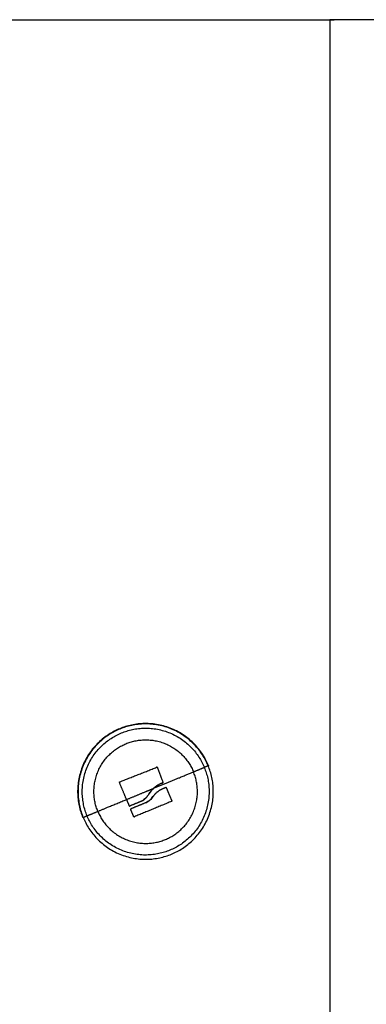
# Model space of a CAD drawing. Units: millimetres. Extents: x -6698.2 to -6677.7, y 6825.6 to 6841.8.
# Drawn here: x -6695.7 to -6695.6, y 6837.6 to 6837.9 of the extents above; entities that cross this region are included whole.
import ezdxf

# ---------------------------------------------------------------- set-up
doc = ezdxf.new("R2010")
doc.units = ezdxf.units.MM
doc.layers.add('Make2D$Visible$Curves', color=7, linetype='Continuous', true_color=0x000000)

# ---------------------------------------------------------------- blocks, each defined once
blk = doc.blocks.new('OPSH2_S011')
at = {"layer": 'Make2D$Visible$Curves', "color": 0, "lineweight": -3}
for points, degree in [([(-6673.32451, 6829.29162), (-6673.27701, 6829.29162), (-6673.22951, 6829.29162)], 2), ([(-6673.29951, 6829.29162), (-6673.26397, 6829.29162), (-6673.22842, 6829.29162)], 2), ([(-6672.77144, 6829.29162), (-6673.00047, 6829.29162), (-6673.22951, 6829.29162)], 2), ([(-6673.22951, 6829.29162), (-6673.22951, 6828.81412), (-6673.22951, 6828.33662)], 2), ([(-6673.26079, 6829.09932), (-6673.26084, 6829.09931), (-6673.26088, 6829.09929)], 2), ([(-6673.27398, 6829.0988), (-6673.27398, 6829.0988), (-6673.27398, 6829.0988), (-6673.27398, 6829.09879)], 3), ([(-6673.28368, 6829.09515), (-6673.28376, 6829.09511), (-6673.2838, 6829.09502), (-6673.28377, 6829.09494)], 3), ([(-6673.27328, 6829.09459), (-6673.27308, 6829.09468), (-6673.27287, 6829.09476), (-6673.27267, 6829.09484)], 3), ([(-6673.27495, 6829.09347), (-6673.2754, 6829.09307), (-6673.2758, 6829.09262), (-6673.27613, 6829.09212)], 3), ([(-6673.27025, 6829.09031), (-6673.27025, 6829.09031), (-6673.27025, 6829.09031), (-6673.27025, 6829.09031)], 3), ([(-6673.28011, 6829.08622), (-6673.28007, 6829.08615), (-6673.27998, 6829.08612), (-6673.2799, 6829.08615)], 3), ([(-6673.29314, 6829.08596), (-6673.29318, 6829.08594), (-6673.29323, 6829.08592)], 2)]:
    blk.add_open_spline(points, degree=degree, dxfattribs=at)
for points, knots in [([(-6673.26079, 6829.09932), (-6673.26749, 6829.11554), (-6673.28371, 6829.10884), (-6673.29993, 6829.10214), (-6673.29323, 6829.08592)], [0, 0, 0, 27.567476, 27.567476, 55.134951, 55.134951, 55.134951]), ([(-6673.26088, 6829.09929), (-6673.26754, 6829.11541), (-6673.28367, 6829.10875), (-6673.2998, 6829.10209), (-6673.29314, 6829.08596)], [0, 0, 0, 27.410797, 27.410797, 54.821593, 54.821593, 54.821593]), ([(-6673.29213, 6829.08638), (-6673.29837, 6829.10149), (-6673.28326, 6829.10774), (-6673.26814, 6829.11399), (-6673.26189, 6829.09887)], [0, 0, 0, 25.692335, 25.692335, 51.384669, 51.384669, 51.384669]), ([(-6673.28935, 6829.08753), (-6673.29445, 6829.09986), (-6673.28211, 6829.10496), (-6673.26977, 6829.11006), (-6673.26467, 6829.09772)], [0, 0, 0, 20.970131, 20.970131, 41.940262, 41.940262, 41.940262]), ([(-6673.29314, 6829.08596), (-6673.28647, 6829.06983), (-6673.27035, 6829.0765), (-6673.25422, 6829.08316), (-6673.26088, 6829.09929)], [0, 0, 0, 27.410797, 27.410797, 54.821593, 54.821593, 54.821593]), ([(-6673.26189, 6829.09887), (-6673.25565, 6829.08375), (-6673.27076, 6829.07751), (-6673.28588, 6829.07126), (-6673.29213, 6829.08638)], [0, 0, 0, 25.692335, 25.692335, 51.384669, 51.384669, 51.384669]), ([(-6673.28935, 6829.08753), (-6673.28425, 6829.07519), (-6673.27191, 6829.08028), (-6673.25957, 6829.08538), (-6673.26467, 6829.09772)], [-41.940262, -41.940262, -41.940262, -20.970131, -20.970131, 0, 0, 0])]:
    blk.add_rational_spline(points, [1, 0.707106781187, 1, 0.707106781187, 1], degree=2, knots=knots, dxfattribs=at)
for points, weights in [([(-6673.28368, 6829.09515), (-6673.27895, 6829.09701), (-6673.27418, 6829.09889)], [1, 0.955796110814, 1]), ([(-6673.26467, 6829.09772), (-6673.26296, 6829.09843), (-6673.26189, 6829.09887)], [1, 0.988427728714, 1]), ([(-6673.26088, 6829.09929), (-6673.26092, 6829.09927), (-6673.26189, 6829.09887)], [1, 0.978730888731, 1]), ([(-6673.27495, 6829.09347), (-6673.26882, 6829.09601), (-6673.26467, 6829.09772)], [1, 0.937395891452, 1]), ([(-6673.27398, 6829.09879), (-6673.27329, 6829.09696), (-6673.27257, 6829.09505)], [1, 0.993116532197, 1]), ([(-6673.28196, 6829.09058), (-6673.28288, 6829.0928), (-6673.28377, 6829.09494)], [1, 0.990342879851, 1]), ([(-6673.28196, 6829.09058), (-6673.27954, 6829.09158), (-6673.27701, 6829.09262)], [1, 0.988630972659, 1]), ([(-6673.27701, 6829.09262), (-6673.27598, 6829.09305), (-6673.27495, 6829.09347)], [1, 0.998080680471, 0.9999999482]), ([(-6673.27185, 6829.09365), (-6673.27233, 6829.09345), (-6673.27282, 6829.09325)], [1, 0.999543502273, 1]), ([(-6673.27025, 6829.09031), (-6673.27093, 6829.09191), (-6673.27164, 6829.09356)], [1, 0.994530646669, 1]), ([(-6673.28935, 6829.08753), (-6673.2863, 6829.08879), (-6673.28196, 6829.09058)], [1, 0.964608643957, 1]), ([(-6673.28196, 6829.09058), (-6673.28162, 6829.08978), (-6673.2813, 6829.08899)], [1, 0.998745756988, 1]), ([(-6673.27805, 6829.09016), (-6673.2796, 6829.08952), (-6673.28109, 6829.08891)], [1, 0.995611064635, 1]), ([(-6673.27698, 6829.08976), (-6673.27891, 6829.08896), (-6673.28077, 6829.0882)], [1, 0.993127323263, 1]), ([(-6673.27034, 6829.0901), (-6673.27512, 6829.08812), (-6673.2799, 6829.08615)], [1, 0.954373074518, 1]), ([(-6673.29314, 6829.08596), (-6673.2931, 6829.08598), (-6673.29213, 6829.08638)], [1, 0.978730888731, 1]), ([(-6673.29213, 6829.08638), (-6673.29106, 6829.08682), (-6673.28935, 6829.08753)], [1, 0.988427728714, 1]), ([(-6673.28011, 6829.08623), (-6673.28048, 6829.0871), (-6673.28086, 6829.08799)], [1, 0.998389778638, 1])]:
    blk.add_rational_spline(points, weights, degree=2, dxfattribs=at)
for points, knots in [([(-6673.27398, 6829.0988), (-6673.27398, 6829.09881), (-6673.27399, 6829.09882), (-6673.274, 6829.09884), (-6673.27401, 6829.09884), (-6673.27403, 6829.09887), (-6673.27405, 6829.09888), (-6673.2741, 6829.0989), (-6673.27414, 6829.0989), (-6673.27418, 6829.09889)], [0, 0, 0, 0, 0.0320348, 0.0320348, 0.0640697, 0.0640697, 0.1281394, 0.1281394, 0.2562788, 0.2562788, 0.2562788, 0.2562788]), ([(-6673.27418, 6829.09889), (-6673.27415, 6829.0989), (-6673.2741, 6829.0989), (-6673.27402, 6829.09887), (-6673.27399, 6829.09884), (-6673.27398, 6829.0988)], [0, 0, 0, 0, 0.1296636, 0.1296636, 0.2593272, 0.2593272, 0.2593272, 0.2593272]), ([(-6673.28377, 6829.09494), (-6673.28378, 6829.09498), (-6673.28378, 6829.09502), (-6673.28375, 6829.0951), (-6673.28372, 6829.09513), (-6673.28368, 6829.09515)], [0, 0, 0, 0, 0.1330498, 0.1330498, 0.2660997, 0.2660997, 0.2660997, 0.2660997]), ([(-6673.27267, 6829.09484), (-6673.2728, 6829.09479), (-6673.27292, 6829.09474), (-6673.27306, 6829.09468), (-6673.2731, 6829.09467), (-6673.27315, 6829.09464), (-6673.27316, 6829.09464), (-6673.27317, 6829.09463), (-6673.27318, 6829.09463), (-6673.27319, 6829.09463), (-6673.27322, 6829.09461), (-6673.27336, 6829.09455), (-6673.27348, 6829.09448), (-6673.2736, 6829.09442), (-6673.27362, 6829.09441), (-6673.27366, 6829.09439), (-6673.27367, 6829.09438), (-6673.2737, 6829.09437), (-6673.27377, 6829.09433), (-6673.27384, 6829.09429), (-6673.2741, 6829.09413), (-6673.27429, 6829.094), (-6673.27449, 6829.09385), (-6673.27453, 6829.09382), (-6673.27457, 6829.09379), (-6673.27458, 6829.09378), (-6673.2746, 6829.09376), (-6673.27462, 6829.09375), (-6673.27465, 6829.09373), (-6673.27467, 6829.09371), (-6673.27479, 6829.09361), (-6673.27487, 6829.09354), (-6673.27495, 6829.09347)], [0, 0, 0, 0, 0.34183, 0.34183, 0.512745, 0.512745, 0.555474, 0.555474, 0.576838, 0.576838, 0.598202, 0.68366, 1.02549, 1.02549, 1.110947, 1.110947, 1.153676, 1.153676, 1.196405, 1.367319, 1.367319, 2.050979, 2.050979, 2.221894, 2.221894, 2.264623, 2.264623, 2.307352, 2.307352, 2.392809, 2.392809, 2.734639, 2.734639, 2.734639, 2.734639]), ([(-6673.27488, 6829.09354), (-6673.27457, 6829.09381), (-6673.27423, 6829.09405), (-6673.27373, 6829.09435), (-6673.27359, 6829.09443), (-6673.27344, 6829.0945)], [-2.641179, -2.641179, -2.641179, -2.641179, -1.368562, -1.368562, -0.863115, -0.863115, -0.863115, -0.863115]), ([(-6673.27257, 6829.09505), (-6673.27256, 6829.09501), (-6673.27256, 6829.09496), (-6673.2726, 6829.09489), (-6673.27263, 6829.09486), (-6673.27267, 6829.09484)], [0, 0, 0, 0, 0.1311031, 0.1311031, 0.2622062, 0.2622062, 0.2622062, 0.2622062]), ([(-6673.27267, 6829.09484), (-6673.27264, 6829.09485), (-6673.27262, 6829.09487), (-6673.27259, 6829.0949), (-6673.27258, 6829.09492), (-6673.27258, 6829.09493), (-6673.27258, 6829.09493), (-6673.27258, 6829.09493)], [-0.2573115, -0.2573115, -0.2573115, -0.2573115, -0.1929836, -0.1929836, -0.1286557, -0.1286557, -0.1256643, -0.1256643, -0.1256643, -0.1256643]), ([(-6673.27258, 6829.09493), (-6673.27258, 6829.09493), (-6673.27258, 6829.09493), (-6673.27257, 6829.09494), (-6673.27257, 6829.09494), (-6673.27257, 6829.09495), (-6673.27257, 6829.09497), (-6673.27256, 6829.09498), (-6673.27256, 6829.09501), (-6673.27257, 6829.09503), (-6673.27257, 6829.09505)], [-0.1234257, -0.1234257, -0.1234257, -0.1234257, -0.1206148, -0.1206148, -0.1125738, -0.0964918, -0.0964918, -0.0643279, -0.0643279, 0, 0, 0, 0]), ([(-6673.27805, 6829.09016), (-6673.27783, 6829.09028), (-6673.27763, 6829.09041), (-6673.27747, 6829.09054), (-6673.27746, 6829.09055), (-6673.27745, 6829.09055), (-6673.27743, 6829.09057), (-6673.27738, 6829.0906), (-6673.27735, 6829.09063), (-6673.27727, 6829.09069), (-6673.27723, 6829.09073), (-6673.2771, 6829.09085), (-6673.27702, 6829.09092), (-6673.27695, 6829.091), (-6673.27694, 6829.091), (-6673.27693, 6829.09102), (-6673.27691, 6829.09103), (-6673.27687, 6829.09107), (-6673.27684, 6829.09111), (-6673.27678, 6829.09117), (-6673.27674, 6829.09122), (-6673.27667, 6829.09131), (-6673.27663, 6829.09135), (-6673.27658, 6829.09141), (-6673.27657, 6829.09143), (-6673.27653, 6829.09148), (-6673.27651, 6829.0915), (-6673.27646, 6829.09158), (-6673.27643, 6829.09162), (-6673.27637, 6829.09172), (-6673.27634, 6829.09177), (-6673.27624, 6829.09192), (-6673.27619, 6829.09202), (-6673.27613, 6829.09212)], [-2.791414, -2.791414, -2.791414, -2.791414, -2.093561, -2.093561, -2.071753, -2.071753, -2.049945, -2.006329, -1.919097, -1.919097, -1.744634, -1.744634, -1.395707, -1.395707, -1.373899, -1.373899, -1.352091, -1.308476, -1.221244, -1.221244, -1.04678, -1.04678, -0.872317, -0.872317, -0.785085, -0.785085, -0.697854, -0.697854, -0.52339, -0.52339, -0.348927, -0.348927, 0, 0, 0, 0]), ([(-6673.27698, 6829.08976), (-6673.2766, 6829.08993), (-6673.27625, 6829.09016), (-6673.27562, 6829.09069), (-6673.27535, 6829.091), (-6673.27513, 6829.09132)], [0, 0, 0, 0, 1.228633, 1.228633, 2.457266, 2.457266, 2.457266, 2.457266]), ([(-6673.27513, 6829.09132), (-6673.27536, 6829.09099), (-6673.27562, 6829.09069), (-6673.27596, 6829.09041), (-6673.27597, 6829.0904), (-6673.27598, 6829.09039), (-6673.27601, 6829.09036), (-6673.27608, 6829.09031), (-6673.27614, 6829.09026), (-6673.27625, 6829.09018), (-6673.27634, 6829.09012), (-6673.27659, 6829.08995), (-6673.27678, 6829.08985), (-6673.27698, 6829.08976)], [-2.45445, -2.45445, -2.45445, -2.45445, -1.227225, -1.227225, -1.188874, -1.188874, -1.150524, -1.073822, -0.920419, -0.920419, -0.613613, -0.613613, 0, 0, 0, 0]), ([(-6673.27613, 6829.09212), (-6673.27624, 6829.09192), (-6673.27636, 6829.09172), (-6673.27657, 6829.09143), (-6673.27664, 6829.09134), (-6673.27675, 6829.09121), (-6673.27681, 6829.09114), (-6673.27687, 6829.09108), (-6673.27691, 6829.09104), (-6673.27693, 6829.09102), (-6673.27694, 6829.091)], [-2.796365, -2.796365, -2.796365, -2.796365, -2.097273, -2.097273, -1.747728, -1.747728, -1.572955, -1.485569, -1.485569, -1.408269, -1.408269, -1.408269, -1.408269]), ([(-6673.27613, 6829.09212), (-6673.27609, 6829.09218), (-6673.27605, 6829.09224), (-6673.27598, 6829.09233), (-6673.27596, 6829.09236), (-6673.27593, 6829.09241), (-6673.27591, 6829.09243), (-6673.27589, 6829.09246), (-6673.27588, 6829.09247), (-6673.27587, 6829.09248), (-6673.27583, 6829.09254), (-6673.27578, 6829.0926), (-6673.27571, 6829.09269), (-6673.27567, 6829.09273), (-6673.27563, 6829.09278), (-6673.27561, 6829.09281), (-6673.2756, 6829.09282), (-6673.27559, 6829.09283), (-6673.27559, 6829.09283), (-6673.2755, 6829.09293), (-6673.27541, 6829.09303), (-6673.27525, 6829.09319), (-6673.2752, 6829.09324), (-6673.27511, 6829.09333), (-6673.27506, 6829.09337), (-6673.27501, 6829.09342), (-6673.27498, 6829.09345), (-6673.27497, 6829.09346), (-6673.27496, 6829.09347), (-6673.27495, 6829.09347), (-6673.27495, 6829.09347)], [-1.806525, -1.806525, -1.806525, -1.806525, -1.58071, -1.58071, -1.467802, -1.467802, -1.411348, -1.383121, -1.383121, -1.354894, -1.354894, -1.129078, -1.129078, -1.01617, -0.959717, -0.93149, -0.917376, -0.917376, -0.903263, -0.903263, -0.451631, -0.451631, -0.225816, -0.225816, -0.112908, -0.056454, -0.028227, -0.014113, -0.014113, 0, 0, 0, 0]), ([(-6673.27282, 6829.09325), (-6673.27307, 6829.09314), (-6673.27329, 6829.09302), (-6673.27349, 6829.0929), (-6673.2735, 6829.09289), (-6673.27351, 6829.09288), (-6673.27354, 6829.09287), (-6673.27358, 6829.09284), (-6673.27363, 6829.09281), (-6673.27371, 6829.09276), (-6673.27376, 6829.09272), (-6673.27391, 6829.09261), (-6673.27401, 6829.09253), (-6673.27411, 6829.09245), (-6673.27413, 6829.09244), (-6673.27415, 6829.09242), (-6673.27419, 6829.09238), (-6673.27423, 6829.09235), (-6673.2743, 6829.09228), (-6673.27435, 6829.09224), (-6673.27449, 6829.09211), (-6673.27457, 6829.09202), (-6673.27467, 6829.0919), (-6673.2747, 6829.09188), (-6673.27474, 6829.09183), (-6673.27476, 6829.0918), (-6673.27482, 6829.09173), (-6673.27486, 6829.09168), (-6673.27498, 6829.09153), (-6673.27505, 6829.09143), (-6673.27513, 6829.09132)], [-3.079286, -3.079286, -3.079286, -3.079286, -2.309464, -2.309464, -2.285407, -2.285407, -2.26135, -2.213237, -2.117009, -2.117009, -1.924553, -1.924553, -1.539643, -1.539643, -1.491529, -1.491529, -1.443415, -1.347187, -1.347187, -1.154732, -1.154732, -0.769821, -0.769821, -0.673594, -0.673594, -0.577366, -0.577366, -0.384911, -0.384911, 0, 0, 0, 0]), ([(-6673.27513, 6829.09132), (-6673.27498, 6829.09153), (-6673.27482, 6829.09174), (-6673.27464, 6829.09194), (-6673.27463, 6829.09195), (-6673.27462, 6829.09196)], [0, 0, 0, 0, 0.7701483, 0.7701483, 0.819903, 0.819903, 0.819903, 0.819903]), ([(-6673.2741, 6829.09246), (-6673.27391, 6829.09262), (-6673.2737, 6829.09277), (-6673.27328, 6829.09303), (-6673.27305, 6829.09315), (-6673.27282, 6829.09325)], [1.540297, 1.540297, 1.540297, 1.540297, 2.310445, 2.310445, 3.080593, 3.080593, 3.080593, 3.080593]), ([(-6673.27185, 6829.09365), (-6673.27181, 6829.09366), (-6673.27177, 6829.09366), (-6673.27169, 6829.09363), (-6673.27166, 6829.0936), (-6673.27164, 6829.09356)], [0, 0, 0, 0, 0.1315186, 0.1315186, 0.2630373, 0.2630373, 0.2630373, 0.2630373]), ([(-6673.27165, 6829.09357), (-6673.27166, 6829.0936), (-6673.27169, 6829.09363), (-6673.27173, 6829.09365), (-6673.27174, 6829.09365), (-6673.27175, 6829.09365), (-6673.27175, 6829.09366), (-6673.27176, 6829.09366), (-6673.27178, 6829.09366), (-6673.27179, 6829.09366), (-6673.2718, 6829.09366), (-6673.27182, 6829.09366), (-6673.27182, 6829.09366), (-6673.27184, 6829.09365), (-6673.27185, 6829.09365), (-6673.27185, 6829.09365)], [0.0117215, 0.0117215, 0.0117215, 0.0117215, 0.1301727, 0.1301727, 0.1464443, 0.1464443, 0.1627159, 0.1627159, 0.195259, 0.195259, 0.2115306, 0.2115306, 0.2278022, 0.2278022, 0.2603454, 0.2603454, 0.2603454, 0.2603454]), ([(-6673.28109, 6829.08891), (-6673.28113, 6829.08889), (-6673.28117, 6829.08889), (-6673.28125, 6829.08892), (-6673.28128, 6829.08895), (-6673.2813, 6829.08899)], [0, 0, 0, 0, 0.1309288, 0.1309288, 0.2618576, 0.2618576, 0.2618576, 0.2618576]), ([(-6673.2813, 6829.08899), (-6673.28128, 6829.08895), (-6673.28125, 6829.08892), (-6673.2812, 6829.0889), (-6673.28119, 6829.0889), (-6673.28117, 6829.0889), (-6673.28116, 6829.08889), (-6673.28113, 6829.08889), (-6673.28111, 6829.0889), (-6673.28109, 6829.08891)], [0, 0, 0, 0, 0.1295656, 0.1295656, 0.161957, 0.161957, 0.1943484, 0.1943484, 0.2591312, 0.2591312, 0.2591312, 0.2591312]), ([(-6673.27695, 6829.09099), (-6673.27695, 6829.09099), (-6673.27695, 6829.09099), (-6673.27726, 6829.09068), (-6673.27763, 6829.09039), (-6673.27805, 6829.09016)], [-1.398182, -1.398182, -1.398182, -1.398182, -1.398182, -1.398182, 0, 0, 0, 0]), ([(-6673.27025, 6829.09031), (-6673.27024, 6829.09027), (-6673.27024, 6829.09023), (-6673.27027, 6829.09015), (-6673.2703, 6829.09012), (-6673.27034, 6829.0901)], [0, 0, 0, 0, 0.1313745, 0.1313745, 0.2627491, 0.2627491, 0.2627491, 0.2627491]), ([(-6673.27031, 6829.09012), (-6673.27028, 6829.09014), (-6673.27026, 6829.09016), (-6673.27025, 6829.0902), (-6673.27024, 6829.09022), (-6673.27024, 6829.09026), (-6673.27024, 6829.09027), (-6673.27025, 6829.09029), (-6673.27025, 6829.0903), (-6673.27025, 6829.09031)], [-0.2214932, -0.2214932, -0.2214932, -0.2214932, -0.1297964, -0.1297964, -0.0648982, -0.0648982, -0.0324491, -0.0324491, 0, 0, 0, 0]), ([(-6673.28086, 6829.08799), (-6673.28087, 6829.08803), (-6673.28087, 6829.08807), (-6673.28084, 6829.08815), (-6673.28081, 6829.08818), (-6673.28077, 6829.0882)], [0, 0, 0, 0, 0.1355224, 0.1355224, 0.2710447, 0.2710447, 0.2710447, 0.2710447]), ([(-6673.28083, 6829.08815), (-6673.28083, 6829.08815), (-6673.28083, 6829.08815), (-6673.28083, 6829.08815), (-6673.28084, 6829.08815), (-6673.28084, 6829.08814), (-6673.28085, 6829.08813), (-6673.28085, 6829.08812), (-6673.28086, 6829.08811), (-6673.28086, 6829.08811), (-6673.28086, 6829.08811), (-6673.28086, 6829.0881), (-6673.28086, 6829.0881), (-6673.28086, 6829.08809), (-6673.28087, 6829.08808), (-6673.28087, 6829.08806), (-6673.28087, 6829.08805), (-6673.28087, 6829.08803), (-6673.28087, 6829.08801), (-6673.28086, 6829.088)], [-0.1931623, -0.1931623, -0.1931623, -0.1931623, -0.1907821, -0.1907821, -0.1824872, -0.1824872, -0.1658974, -0.1658974, -0.1327179, -0.1327179, -0.1285705, -0.1285705, -0.1244231, -0.1161282, -0.0995385, -0.0995385, -0.066359, -0.066359, -0.0167126, -0.0167126, -0.0167126, -0.0167126]), ([(-6673.28077, 6829.0882), (-6673.28078, 6829.08819), (-6673.2808, 6829.08818), (-6673.28082, 6829.08816), (-6673.28082, 6829.08816), (-6673.28082, 6829.08816)], [-0.2654359, -0.2654359, -0.2654359, -0.2654359, -0.19907692, -0.19907692, -0.19675603, -0.19675603, -0.19675603, -0.19675603]), ([(-6673.2799, 6829.08615), (-6673.27994, 6829.08613), (-6673.27999, 6829.08613), (-6673.28006, 6829.08616), (-6673.2801, 6829.0862), (-6673.28011, 6829.08623)], [0, 0, 0, 0, 0.1304574, 0.1304574, 0.2609149, 0.2609149, 0.2609149, 0.2609149])]:
    blk.add_open_spline(points, degree=3, knots=knots, dxfattribs=at)

msp = doc.modelspace()

# ---------------------------------------------------------------- block references
msp.add_blockref('OPSH2_S011', (-22.42581, 8.56752))

doc.saveas('drawing.dxf')
